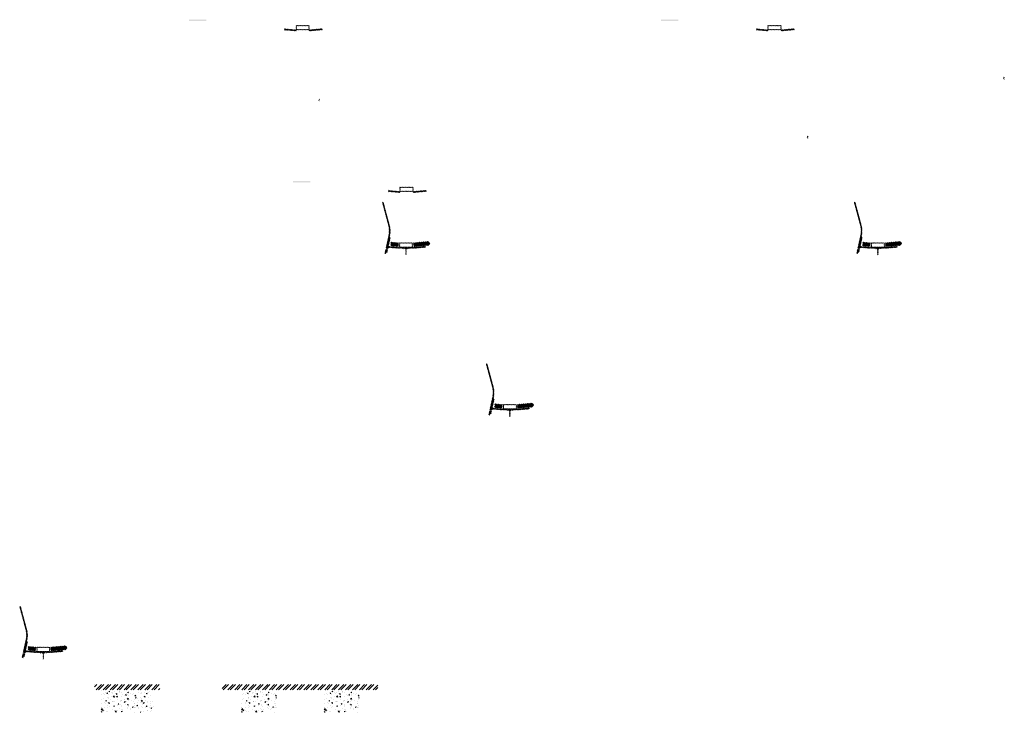
# Model space of a CAD drawing. Units: millimetres. Extents: x 2495 to 457407, y -66327 to 116139.
# Drawn here: x 192667 to 203982, y 49425 to 57385 of the extents above; entities that cross this region are included whole.
import ezdxf

# ---------------------------------------------------------------- set-up
doc = ezdxf.new("R2010")
doc.units = ezdxf.units.MM
doc.header["$MEASUREMENT"] = 0
doc.linetypes.add('CENTER', pattern=[2, 1.25, -0.25, 0.25, -0.25])
doc.linetypes.add('DASHED2', pattern=[0.375, 0.25, -0.125])
doc.layers.add('Footings', color=7, linetype='Continuous', lineweight=13)
doc.layers.add('hatch', color=7, linetype='Continuous', lineweight=15)
pattern_1 = [(45, (192748.835, 49955.156), (-10.1028, 10.1028), []), (45, (192755.57, 49955.156), (-10.1028, 10.1028), [])]
pattern_2 = [(45, (191561.027, 52454.742), (-3.367596, 3.367596), [])]
pattern_3 = [(45, (196922.92, 55243.3536), (-3.367596, 3.367596), [])]
pattern_4 = [(45, (198110.728, 52743.768), (-10.1028, 10.1028), []), (45, (198117.463, 52743.768), (-10.1028, 10.1028), [])]
pattern_5 = [(45, (201152.074, 57101.133), (-3.367596, 3.367596), [])]
pattern_6 = [(45, (202339.882, 54601.547), (-10.1028, 10.1028), []), (45, (202346.617, 54601.547), (-10.1028, 10.1028), [])]
pattern_7 = [(45, (195729.4045, 57101.133), (-3.367596, 3.367596), [])]
pattern_8 = [(45, (196917.212, 54601.547), (-10.1028, 10.1028), []), (45, (196923.947, 54601.547), (-10.1028, 10.1028), [])]

msp = doc.modelspace()

# ---------------------------------------------------------------- hatches: boundary and pattern name
at = {"layer": 'Footings', "linetype": 'DASHED2'}
h = msp.add_hatch(dxfattribs=at)
h.set_pattern_fill('ANSI32', color=256, scale=150)
h.set_pattern_definition([(45, (191943.643, 44740.3), (-39.77476, 39.77476), []), (45, (191970.16, 44740.3), (-39.77476, 39.77476), [])])
h.paths.add_polyline_path([(193827.19, 49745.3), (193527.19, 49745.3), (193527.19, 49685.3), (193827.19, 49685.3)])
h.paths.add_polyline_path([(193977.19, 49745.3), (193827.19, 49745.3), (193827.19, 49685.3), (193977.19, 49685.3)])
h.paths.add_polyline_path([(194277.19, 49745.3), (193977.19, 49745.3), (193977.19, 49685.3), (194277.19, 49685.3)])
h.paths.add_polyline_path([(195416.94, 49745.3), (194991.94, 49745.3), (194991.94, 49685.3), (195416.94, 49685.3)])
h.paths.add_polyline_path([(196366.94, 49745.3), (196286.94, 49745.3), (195416.94, 49745.3), (195416.94, 49685.3), (196366.94, 49685.3)])
h.paths.add_polyline_path([(196781.94, 49745.3), (196366.94, 49745.3), (196366.94, 49685.3), (196781.94, 49685.3)])
at = {"layer": 'Footings', "linetype": 'CENTER'}
h = msp.add_hatch(dxfattribs=at)
h.set_pattern_fill('AR-CONC', color=256, scale=15)
h.set_pattern_definition([(50, (193602.19, 49425.3), (107.589, -9.413), [11.25, -123.75]), (355, (193602.19, 49425.3), (-20.813, 112.829), [9, -99]), (100.451, (193611.16, 49424.52), (86.776, 103.416), [9.561, -105.171]), (46.184, (193602.2, 49455.3), (160.086, -24.828), [16.875, -185.625]), (96.636, (193615.53, 49453.23), (140.2, 146.118), [14.34, -157.757]), (351.184, (193602.2, 49455.3), (140.2, 146.118), [13.5, -148.5]), (21, (193617.19, 49447.8), (89.536, -60.393), [11.25, -123.75]), (326, (193617.19, 49447.8), (36.497, 108.773), [9, -99]), (71.451, (193624.66, 49442.77), (126.033, 48.38), [9.561, -105.171]), (37.5, (193602.194, 49425.302), (1.824, 49.934), [0, -97.8, 0, -100.5, 0, -99.375]), (7.5, (193602.194, 49425.3), (39.4604, 59.1618), [0, -57.3, 0, -95.55, 0, -37.875]), (327.5, (193568.744, 49425.302), (80.0734, -3.3832), [0, -37.5, 0, -117, 0, -155.25]), (317.5, (193553.744, 49425.3), (87.478, 15.016), [0, -48.75, 0, -77.7, 0, -110.25])])
h.paths.add_polyline_path([(193602.19, 49675.3), (193602.19, 49425.3), (194202.19, 49425.3), (194202.19, 49675.3)])
h = msp.add_hatch(dxfattribs=at)
h.set_pattern_fill('AR-CONC', color=256, scale=15)
h.set_pattern_definition([(50, (195216.94, 49425.3), (107.589, -9.413), [11.25, -123.75]), (355, (195216.94, 49425.3), (-20.813, 112.83), [9, -99]), (100.451, (195225.91, 49424.52), (86.776, 103.416), [9.56, -105.171]), (46.184, (195216.94, 49455.3), (160.086, -24.828), [16.875, -185.625]), (96.636, (195230.28, 49453.23), (140.2, 146.12), [14.34, -157.757]), (351.184, (195216.94, 49455.3), (140.2, 146.12), [13.5, -148.5]), (21, (195231.94, 49447.8), (89.536, -60.393), [11.25, -123.75]), (326, (195231.94, 49447.8), (36.497, 108.773), [9, -99]), (71.451, (195239.41, 49442.77), (126.033, 48.38), [9.56, -105.171]), (37.5, (195216.944, 49425.302), (1.824, 49.934), [0, -97.8, 0, -100.5, 0, -99.375]), (7.5, (195216.944, 49425.3), (39.4604, 59.162), [0, -57.3, 0, -95.55, 0, -37.875]), (327.5, (195183.494, 49425.302), (80.0734, -3.3832), [0, -37.5, 0, -117, 0, -155.25]), (317.5, (195168.494, 49425.3), (87.478, 15.016), [0, -48.75, 0, -77.7, 0, -110.25])])
h.paths.add_polyline_path([(195216.94, 49425.3), (195616.94, 49425.3), (195616.94, 49675.3), (195216.94, 49675.3)])
h = msp.add_hatch(dxfattribs=at)
h.set_pattern_fill('AR-CONC', color=256, scale=15)
h.set_pattern_definition([(50, (196166.94, 49425.3), (107.589, -9.413), [11.25, -123.75]), (355, (196166.94, 49425.3), (-20.813, 112.83), [9, -99]), (100.451, (196175.91, 49424.52), (86.776, 103.416), [9.56, -105.171]), (46.184, (196166.94, 49455.3), (160.086, -24.828), [16.875, -185.625]), (96.636, (196180.28, 49453.23), (140.2, 146.12), [14.34, -157.757]), (351.184, (196166.94, 49455.3), (140.2, 146.12), [13.5, -148.5]), (21, (196181.94, 49447.8), (89.536, -60.393), [11.25, -123.75]), (326, (196181.94, 49447.8), (36.497, 108.773), [9, -99]), (71.451, (196189.41, 49442.77), (126.033, 48.38), [9.56, -105.171]), (37.5, (196166.944, 49425.302), (1.824, 49.934), [0, -97.8, 0, -100.5, 0, -99.375]), (7.5, (196166.944, 49425.3), (39.4604, 59.162), [0, -57.3, 0, -95.55, 0, -37.875]), (327.5, (196133.494, 49425.302), (80.0734, -3.3832), [0, -37.5, 0, -117, 0, -155.25]), (317.5, (196118.494, 49425.3), (87.478, 15.016), [0, -48.75, 0, -77.7, 0, -110.25])])
h.paths.add_polyline_path([(196166.94, 49425.3), (196566.94, 49425.3), (196566.94, 49675.3), (196166.94, 49675.3)])
at = {"layer": 'hatch'}
h = msp.add_hatch(dxfattribs=at)
h.set_pattern_fill('DOTS', color=256, style=0)
h.set_pattern_definition([(0, (195729.4045, 57101.133), (0.79375, 1.5875), [0, -1.5875])])
h.paths.add_polyline_path([(194812.46, 57375.3), (194812.46, 57385.3), (194712.46, 57385.3), (194712.46, 57375.3)])
h.paths.add_polyline_path([(194712.46, 57375.3), (194712.46, 57385.3), (194612.46, 57385.3), (194612.46, 57375.3)])
h = msp.add_hatch(dxfattribs=at)
h.set_pattern_fill('DOTS', color=256, style=0)
h.set_pattern_definition([(0, (201152.0741, 57101.133), (0.79375, 1.5875), [0, -1.5875])])
h.paths.add_polyline_path([(200235.13, 57375.3), (200235.13, 57385.3), (200135.13, 57385.3), (200135.13, 57375.3)])
h.paths.add_polyline_path([(200135.13, 57375.3), (200135.13, 57385.3), (200035.13, 57385.3), (200035.13, 57375.3)])
h = msp.add_hatch(dxfattribs=at)
h.set_pattern_fill('ANSI31', color=256, scale=0.75, style=0)
h.set_pattern_definition([(45, (195729.4045, 57101.133), (-1.683798, 1.683798), [])])
h.paths.add_polyline_path([(195715.21, 57283.97), (195713.99, 57278.43), (195719.72, 57277.93, 0.38117828)])
h.paths.add_polyline_path([(195717.08, 57268.12), (195711.8, 57268.58), (195710.68, 57263.52, 0.45892764)])
h = msp.add_hatch(dxfattribs=at)
h.set_pattern_fill('ANSI31', color=256, scale=1.5, style=0)
h.set_pattern_definition(pattern_7)
h.paths.add_polyline_path([(195843.65, 57268.43), (195828.65, 57268.43), (195714.08, 57278.42), (195711.9, 57268.57), (195827.78, 57258.43), (195843.65, 57258.43)])
h.paths.add_polyline_path([(196144.01, 57270.2), (196143.14, 57280.2), (196008.65, 57268.43), (195993.65, 57268.43), (195993.65, 57258.43), (196009.53, 57258.43)])
h = msp.add_hatch(dxfattribs=at)
h.set_pattern_fill('ANSI31', color=256, scale=1.5, style=0)
h.set_pattern_definition(pattern_7)
edge = h.paths.add_edge_path(flags=16)
edge.add_line((195848.65, 57271.96), (195988.65, 57271.96))
edge.add_arc((195988.65, 57273.96), 2, 270, 360)
edge.add_line((195990.65, 57273.96), (195990.65, 57313.96))
edge.add_arc((195988.65, 57313.96), 2, 0, 90)
edge.add_line((195988.65, 57315.96), (195848.65, 57315.96))
edge.add_arc((195848.65, 57313.96), 2, 90, 180)
edge.add_line((195846.65, 57313.96), (195846.65, 57273.96))
edge.add_arc((195848.65, 57273.96), 2, 180, 270)
edge = h.paths.add_edge_path()
edge.add_line((195845.65, 57268.96), (195991.65, 57268.96))
edge.add_arc((195991.65, 57270.96), 2, 270, 360)
edge.add_line((195993.65, 57270.96), (195993.65, 57316.96))
edge.add_arc((195991.65, 57316.96), 2, 0, 90)
edge.add_line((195991.65, 57318.96), (195845.65, 57318.96))
edge.add_arc((195845.65, 57316.96), 2, 90, 180)
edge.add_line((195843.65, 57316.96), (195843.65, 57270.96))
edge.add_arc((195845.65, 57270.96), 2, 180, 270)
h = msp.add_hatch(dxfattribs=at)
h.set_pattern_fill('ANSI31', color=256, scale=0.75, style=0)
h.set_pattern_definition([(45, (201152.074, 57101.133), (-1.683798, 1.683798), [])])
h.paths.add_polyline_path([(201137.88, 57283.97), (201136.66, 57278.43), (201142.39, 57277.93, 0.38117828)])
h.paths.add_polyline_path([(201139.75, 57268.12), (201134.47, 57268.58), (201133.35, 57263.52, 0.45892764)])
h = msp.add_hatch(dxfattribs=at)
h.set_pattern_fill('ANSI31', color=256, scale=1.5, style=0)
h.set_pattern_definition(pattern_5)
h.paths.add_polyline_path([(201266.32, 57268.43), (201251.32, 57268.43), (201136.75, 57278.42), (201134.57, 57268.57), (201250.45, 57258.43), (201266.32, 57258.43)])
h.paths.add_polyline_path([(201566.68, 57270.2), (201565.81, 57280.2), (201431.32, 57268.43), (201416.32, 57268.43), (201416.32, 57258.43), (201432.2, 57258.43)])
h = msp.add_hatch(dxfattribs=at)
h.set_pattern_fill('ANSI31', color=256, scale=1.5, style=0)
h.set_pattern_definition(pattern_5)
edge = h.paths.add_edge_path(flags=16)
edge.add_line((201271.32, 57271.96), (201411.32, 57271.96))
edge.add_arc((201411.32, 57273.96), 2, 270, 360)
edge.add_line((201413.32, 57273.96), (201413.32, 57313.96))
edge.add_arc((201411.32, 57313.96), 2, 0, 90)
edge.add_line((201411.32, 57315.96), (201271.32, 57315.96))
edge.add_arc((201271.32, 57313.96), 2, 90, 180)
edge.add_line((201269.32, 57313.96), (201269.32, 57273.96))
edge.add_arc((201271.32, 57273.96), 2, 180, 270)
edge = h.paths.add_edge_path()
edge.add_line((201268.32, 57268.96), (201414.32, 57268.96))
edge.add_arc((201414.32, 57270.96), 2, 270, 360)
edge.add_line((201416.32, 57270.96), (201416.32, 57316.96))
edge.add_arc((201414.32, 57316.96), 2, 0, 90)
edge.add_line((201414.32, 57318.96), (201268.32, 57318.96))
edge.add_arc((201268.32, 57316.96), 2, 90, 180)
edge.add_line((201266.32, 57316.96), (201266.32, 57270.96))
edge.add_arc((201268.32, 57270.96), 2, 180, 270)
h = msp.add_hatch(dxfattribs=at)
h.set_pattern_fill('ANSI31', color=256, scale=0.75, style=0)
h.set_pattern_definition([(45, (203991.7014, 56540.751), (-1.683798, 1.683798), [])])
h.paths.add_polyline_path([(203977.51, 56723.58), (203976.28, 56718.04), (203982.02, 56717.54, 0.38117828)])
h.paths.add_polyline_path([(203979.37, 56707.74), (203974.1, 56708.2), (203972.98, 56703.14, 0.45892764)])
h = msp.add_hatch(dxfattribs=at)
h.set_pattern_fill('ANSI31', color=256, scale=0.75, style=0)
h.set_pattern_definition([(45, (196122.2302, 56289.5262), (-1.683798, 1.683798), [])])
h.paths.add_polyline_path([(196108.04, 56472.36), (196106.81, 56466.82), (196112.55, 56466.32, 0.38117828)])
h.paths.add_polyline_path([(196109.9, 56456.51), (196104.63, 56456.97), (196103.51, 56451.91, 0.45892764)])
h = msp.add_hatch(dxfattribs=at)
h.set_pattern_fill('ANSI31', color=256, scale=0.75, style=0)
h.set_pattern_definition([(45, (201736.1154, 55863.0294), (-1.683798, 1.683798), [])])
h.paths.add_polyline_path([(201721.92, 56045.86), (201720.7, 56040.32), (201726.43, 56039.82, 0.38117828)])
h.paths.add_polyline_path([(201723.79, 56030.01), (201718.51, 56030.48), (201717.39, 56025.42, 0.45892764)])
h = msp.add_hatch(dxfattribs=at)
h.set_pattern_fill('DOTS', color=256, style=0)
h.set_pattern_definition([(0, (196922.9201, 55243.3536), (0.79375, 1.5875), [0, -1.5875])])
h.paths.add_polyline_path([(196005.97, 55517.52), (196005.97, 55527.52), (195905.97, 55527.52), (195905.97, 55517.52)])
h.paths.add_polyline_path([(195905.97, 55517.52), (195905.97, 55527.52), (195805.97, 55527.52), (195805.97, 55517.52)])
h = msp.add_hatch(dxfattribs=at)
h.set_pattern_fill('ANSI31', color=256, scale=1.5, style=0)
h.set_pattern_definition(pattern_3)
edge = h.paths.add_edge_path(flags=16)
edge.add_line((197042.17, 55414.18), (197182.17, 55414.18))
edge.add_arc((197182.17, 55416.18), 2, 270, 360)
edge.add_line((197184.17, 55416.18), (197184.17, 55456.18))
edge.add_arc((197182.17, 55456.18), 2, 0, 90)
edge.add_line((197182.17, 55458.18), (197042.17, 55458.18))
edge.add_arc((197042.17, 55456.18), 2, 90, 180)
edge.add_line((197040.17, 55456.18), (197040.17, 55416.18))
edge.add_arc((197042.17, 55416.18), 2, 180, 270)
edge = h.paths.add_edge_path()
edge.add_line((197039.17, 55411.18), (197185.17, 55411.18))
edge.add_arc((197185.17, 55413.18), 2, 270, 360)
edge.add_line((197187.17, 55413.18), (197187.17, 55459.18))
edge.add_arc((197185.17, 55459.18), 2, 0, 90)
edge.add_line((197185.17, 55461.18), (197039.17, 55461.18))
edge.add_arc((197039.17, 55459.18), 2, 90, 180)
edge.add_line((197037.17, 55459.18), (197037.17, 55413.18))
edge.add_arc((197039.17, 55413.18), 2, 180, 270)
h = msp.add_hatch(dxfattribs=at)
h.set_pattern_fill('ANSI31', color=256, scale=0.75, style=0)
h.set_pattern_definition([(45, (196922.9201, 55243.3536), (-1.683798, 1.683798), [])])
h.paths.add_polyline_path([(196908.73, 55426.19), (196907.5, 55420.65), (196913.24, 55420.15, 0.38117828)])
h.paths.add_polyline_path([(196910.59, 55410.34), (196905.32, 55410.8), (196904.2, 55405.74, 0.45892764)])
h = msp.add_hatch(dxfattribs=at)
h.set_pattern_fill('ANSI31', color=256, scale=1.5, style=0)
h.set_pattern_definition(pattern_3)
h.paths.add_polyline_path([(197037.17, 55410.65), (197022.17, 55410.65), (196907.6, 55420.64), (196905.42, 55410.79), (197021.29, 55400.65), (197037.17, 55400.65)])
h.paths.add_polyline_path([(197337.53, 55412.42), (197336.66, 55422.42), (197202.17, 55410.65), (197187.17, 55410.65), (197187.17, 55400.65), (197203.04, 55400.65)])
h = msp.add_hatch(dxfattribs=at)
h.set_pattern_fill('ANSI31', color=256, scale=1.5, style=0)
h.set_pattern_definition(pattern_7)
h.paths.add_polyline_path([(196924.96, 54883.33), (196915.2, 54885.5), (196886.62, 54756.59), (196896.39, 54754.46)])
h.paths.add_polyline_path([(196894.22, 54744.7), (196884.45, 54746.83), (196876.89, 54712.69), (196886.65, 54710.53)])
h.paths.add_polyline_path([(196884.07, 54747.42), (196874.31, 54749.59), (196863.39, 54700.32), (196873.15, 54698.16)])
h.paths.add_polyline_path([(196917.52, 54898.3, 0.1205706), (196914.72, 55026.62), (196844.84, 55287.42), (196835.18, 55284.83), (196905.06, 55024.03, -0.1205706), (196907.76, 54900.46), (196876.25, 54758.34), (196886.02, 54756.21)])
h = msp.add_hatch(dxfattribs=at)
h.set_pattern_fill('ANSI31', color=256, scale=1.5, style=0)
h.set_pattern_definition(pattern_5)
h.paths.add_polyline_path([(202347.63, 54883.33), (202337.87, 54885.5), (202309.29, 54756.59), (202319.06, 54754.46)])
h.paths.add_polyline_path([(202316.89, 54744.7), (202307.12, 54746.83), (202299.56, 54712.69), (202309.32, 54710.53)])
h.paths.add_polyline_path([(202306.74, 54747.42), (202296.98, 54749.59), (202286.06, 54700.32), (202295.82, 54698.16)])
h.paths.add_polyline_path([(202340.19, 54898.3, 0.1205706), (202337.39, 55026.62), (202267.51, 55287.42), (202257.85, 55284.83), (202327.73, 55024.03, -0.1205706), (202330.43, 54900.46), (202298.92, 54758.34), (202308.69, 54756.21)])
h = msp.add_hatch(dxfattribs=at)
h.set_pattern_fill('ANSI31', color=256, scale=0.75, style=0)
h.set_pattern_definition([(45, (196917.2122, 54601.5472), (-1.683798, 1.683798), [])])
h.paths.add_polyline_path([(196903.02, 54784.38), (196901.79, 54778.84), (196907.53, 54778.34, 0.38117828)])
h.paths.add_polyline_path([(196904.89, 54768.53), (196899.61, 54768.99), (196898.49, 54763.94, 0.45892764)])
at = {"layer": 'hatch', "linetype": 'Continuous'}
h = msp.add_hatch(dxfattribs=at)
h.set_pattern_fill('ANSI31', color=256, scale=1.5, style=0)
h.set_pattern_definition(pattern_7)
h.paths.add_polyline_path([(196943.71, 54775.19), (196901.89, 54778.83), (196899.71, 54768.98), (196938.87, 54765.56), (196943.19, 54769.2)])
h.paths.add_polyline_path([(196946.73, 54774.92), (196943.71, 54775.19), (196943.19, 54769.2), (196946.2, 54768.94)])
h.paths.add_polyline_path([(196949.69, 54774.67), (196946.73, 54774.92), (196946.2, 54768.94), (196949.17, 54768.68)])
h.paths.add_polyline_path([(196949.17, 54768.68), (196946.2, 54768.94), (196945.85, 54764.95), (196952.81, 54764.35)])
h.paths.add_polyline_path([(196946.2, 54768.94), (196943.19, 54769.2), (196938.87, 54765.56), (196943.04, 54765.19), (196945.85, 54764.95)])
h.paths.add_polyline_path([(196988.54, 54771.28), (196949.69, 54774.67), (196949.17, 54768.68), (196952.83, 54764.34), (196983.7, 54761.64), (196988.02, 54765.27)])
h.paths.add_polyline_path([(196991.03, 54765.01), (196988.02, 54765.27), (196983.7, 54761.64), (196987.87, 54761.27), (196990.68, 54761.03)])
h.paths.add_polyline_path([(196991.56, 54771.02), (196988.54, 54771.28), (196988.02, 54765.27), (196991.03, 54765.01)])
h.paths.add_polyline_path([(196994.52, 54770.76), (196991.56, 54771.02), (196991.03, 54765.01), (196994, 54764.76)])
h.paths.add_polyline_path([(196994, 54764.76), (196991.03, 54765.01), (196990.68, 54761.03), (196997.64, 54760.43)])
h.paths.add_polyline_path([(197016.46, 54768.85), (196994.52, 54770.76), (196994, 54764.76), (196997.66, 54760.42), (197015.59, 54758.85)])
h.paths.add_polyline_path([(197016.46, 54768.85), (197015.59, 54758.85), (197016.46, 54758.85)])
h.paths.add_polyline_path([(197031.46, 54768.85), (197016.46, 54768.85), (197016.46, 54758.85), (197031.46, 54758.85)])
h.paths.add_polyline_path([(197034.46, 54768.85), (197031.46, 54768.85), (197031.46, 54758.85), (197034.46, 54758.85)])
h.paths.add_polyline_path([(197040.96, 54766.79), (197037.46, 54766.79), (197037.46, 54768.85), (197034.46, 54768.85), (197034.46, 54758.85), (197040.96, 54758.85)])
h.paths.add_polyline_path([(197046.46, 54766.79), (197041.46, 54766.79), (197041.46, 54758.85), (197046.46, 54758.85)])
h.paths.add_polyline_path([(197040.96, 54767.79), (197038.96, 54767.79, -0.41421356), (197037.96, 54768.79), (197037.46, 54768.79), (197037.46, 54766.79), (197040.96, 54766.79)], flags=17)
h.paths.add_polyline_path([(197040.96, 54768.79), (197037.96, 54768.79, 0.41421356), (197038.96, 54767.79), (197040.96, 54767.79)], flags=16)
h.paths.add_polyline_path([(197046.46, 54768.79), (197041.46, 54768.79), (197041.46, 54767.79), (197046.46, 54767.79)])
h.paths.add_polyline_path([(197051.46, 54768.79), (197046.46, 54768.79), (197046.46, 54767.79), (197051.46, 54767.79)])
h.paths.add_polyline_path([(197051.46, 54767.79), (197046.46, 54767.79), (197046.46, 54766.79), (197051.46, 54766.79)])
h.paths.add_polyline_path([(197055.46, 54768.79), (197054.96, 54768.79, -0.41421356), (197053.96, 54767.79), (197051.96, 54767.79), (197051.96, 54766.79), (197055.46, 54766.79)], flags=16)
h.paths.add_polyline_path([(197054.96, 54768.79), (197051.96, 54768.79), (197051.96, 54767.79), (197053.96, 54767.79, 0.41421356)])
h.paths.add_polyline_path([(197051.46, 54766.79), (197046.46, 54766.79), (197046.46, 54758.85), (197051.46, 54758.85)])
h.paths.add_polyline_path([(197051.96, 54766.79), (197051.46, 54766.79), (197051.46, 54758.85), (197051.96, 54758.85)])
h.paths.add_polyline_path([(197078.46, 54768.85), (197055.46, 54768.85), (197055.46, 54766.79), (197051.96, 54766.79), (197051.96, 54758.85), (197056.46, 54758.85), (197078.46, 54758.85)])
h.paths.add_polyline_path([(197123.46, 54768.85), (197106.46, 54768.85), (197089.46, 54768.85), (197089.46, 54758.85), (197106.46, 54758.85), (197123.46, 54758.85)])
h.paths.add_polyline_path([(197078.46, 54758.4), (197068.36, 54758.4), (197068.36, 54752.05), (197078.46, 54752.05)])
h.paths.add_polyline_path([(197123.46, 54758.4), (197106.46, 54758.4), (197089.46, 54758.4), (197089.46, 54752.05), (197093.96, 54752.05), (197103.29, 54752.05), (197103.29, 54682.2), (197109.64, 54682.2), (197109.64, 54752.05), (197123.46, 54752.05)])
h.paths.add_polyline_path([(197144.56, 54758.4), (197134.46, 54758.4), (197134.46, 54752.05), (197138.96, 54752.05), (197144.56, 54752.05)])
h.paths.add_polyline_path([(197331.82, 54770.61), (197330.95, 54780.61), (197196.46, 54768.85), (197134.46, 54768.85), (197134.46, 54758.85), (197197.34, 54758.85)])
h.paths.add_polyline_path([(197157.46, 54766.79), (197157.46, 54768.79), (197175.46, 54768.79), (197175.46, 54766.79)], flags=16)
h.paths.add_polyline_path([(197157.96, 54768.79), (197174.96, 54768.79, -0.41421356), (197173.96, 54767.79), (197158.96, 54767.79, -0.41421356)], flags=16)
at = {"layer": 'hatch'}
h = msp.add_hatch(dxfattribs=at)
h.set_pattern_fill('ANSI32', color=256, scale=1.5, style=0)
h.set_pattern_definition(pattern_8)
h.paths.add_polyline_path([(196934.55, 54827.96), (197020.72, 54820.42), (197016.98, 54777.58), (196930.8, 54785.12)])
h = msp.add_hatch(dxfattribs=at)
h.set_pattern_fill('ANSI31', color=256, scale=1.5, style=0)
h.set_pattern_definition([(45, (196917.2122, 54601.547), (-3.367596, 3.367596), [])])
edge = h.paths.add_edge_path(flags=16)
edge.add_line((197036.46, 54772.38), (197176.46, 54772.38))
edge.add_arc((197176.46, 54774.38), 2, 270, 360)
edge.add_line((197178.46, 54774.38), (197178.46, 54814.38))
edge.add_arc((197176.46, 54814.38), 2, 0, 90)
edge.add_line((197176.46, 54816.38), (197036.46, 54816.38))
edge.add_arc((197036.46, 54814.38), 2, 90, 180)
edge.add_line((197034.46, 54814.38), (197034.46, 54774.38))
edge.add_arc((197036.46, 54774.38), 2, 180, 270)
edge = h.paths.add_edge_path()
edge.add_line((197033.46, 54769.38), (197179.46, 54769.38))
edge.add_arc((197179.46, 54771.38), 2, 270, 360)
edge.add_line((197181.46, 54771.38), (197181.46, 54817.38))
edge.add_arc((197179.46, 54817.38), 2, 0, 90)
edge.add_line((197179.46, 54819.38), (197033.46, 54819.38))
edge.add_arc((197033.46, 54817.38), 2, 90, 180)
edge.add_line((197031.46, 54817.38), (197031.46, 54771.38))
edge.add_arc((197033.46, 54771.38), 2, 180, 270)
h = msp.add_hatch(dxfattribs=at)
h.set_pattern_fill('ANSI32', color=256, scale=1.5, style=0)
h.set_pattern_definition(pattern_8)
h.paths.add_polyline_path([(197365.31, 54792.32), (197379.49, 54802.26), (197377.26, 54827.84), (197361.56, 54835.16), (197192.2, 54820.34), (197195.95, 54777.51)])
h = msp.add_hatch(dxfattribs=at)
h.set_pattern_fill('ANSI31', color=256, scale=0.75, style=0)
h.set_pattern_definition([(45, (202339.8818, 54601.5472), (-1.683798, 1.683798), [])])
h.paths.add_polyline_path([(202325.69, 54784.38), (202324.46, 54778.84), (202330.2, 54778.34, 0.38117828)])
h.paths.add_polyline_path([(202327.56, 54768.53), (202322.28, 54768.99), (202321.16, 54763.94, 0.45892764)])
at = {"layer": 'hatch', "linetype": 'Continuous'}
h = msp.add_hatch(dxfattribs=at)
h.set_pattern_fill('ANSI31', color=256, scale=1.5, style=0)
h.set_pattern_definition(pattern_5)
h.paths.add_polyline_path([(202366.38, 54775.19), (202324.56, 54778.83), (202322.38, 54768.98), (202361.54, 54765.56), (202365.86, 54769.2)])
h.paths.add_polyline_path([(202369.4, 54774.92), (202366.38, 54775.19), (202365.86, 54769.2), (202368.87, 54768.94)])
h.paths.add_polyline_path([(202372.36, 54774.67), (202369.4, 54774.92), (202368.87, 54768.94), (202371.84, 54768.68)])
h.paths.add_polyline_path([(202371.84, 54768.68), (202368.87, 54768.94), (202368.52, 54764.95), (202375.48, 54764.35)])
h.paths.add_polyline_path([(202368.87, 54768.94), (202365.86, 54769.2), (202361.54, 54765.56), (202365.71, 54765.19), (202368.52, 54764.95)])
h.paths.add_polyline_path([(202411.21, 54771.28), (202372.36, 54774.67), (202371.84, 54768.68), (202375.5, 54764.34), (202406.37, 54761.64), (202410.69, 54765.27)])
h.paths.add_polyline_path([(202413.7, 54765.01), (202410.69, 54765.27), (202406.37, 54761.64), (202410.54, 54761.27), (202413.35, 54761.03)])
h.paths.add_polyline_path([(202414.23, 54771.02), (202411.21, 54771.28), (202410.69, 54765.27), (202413.7, 54765.01)])
h.paths.add_polyline_path([(202417.19, 54770.76), (202414.23, 54771.02), (202413.7, 54765.01), (202416.67, 54764.76)])
h.paths.add_polyline_path([(202416.67, 54764.76), (202413.7, 54765.01), (202413.35, 54761.03), (202420.31, 54760.43)])
h.paths.add_polyline_path([(202439.13, 54768.85), (202417.19, 54770.76), (202416.67, 54764.76), (202420.33, 54760.42), (202438.26, 54758.85)])
h.paths.add_polyline_path([(202439.13, 54768.85), (202438.26, 54758.85), (202439.13, 54758.85)])
h.paths.add_polyline_path([(202454.13, 54768.85), (202439.13, 54768.85), (202439.13, 54758.85), (202454.13, 54758.85)])
h.paths.add_polyline_path([(202457.13, 54768.85), (202454.13, 54768.85), (202454.13, 54758.85), (202457.13, 54758.85)])
h.paths.add_polyline_path([(202463.63, 54766.79), (202460.13, 54766.79), (202460.13, 54768.85), (202457.13, 54768.85), (202457.13, 54758.85), (202463.63, 54758.85)])
h.paths.add_polyline_path([(202469.13, 54766.79), (202464.13, 54766.79), (202464.13, 54758.85), (202469.13, 54758.85)])
h.paths.add_polyline_path([(202463.63, 54767.79), (202461.63, 54767.79, -0.41421356), (202460.63, 54768.79), (202460.13, 54768.79), (202460.13, 54766.79), (202463.63, 54766.79)], flags=17)
h.paths.add_polyline_path([(202463.63, 54768.79), (202460.63, 54768.79, 0.41421356), (202461.63, 54767.79), (202463.63, 54767.79)], flags=16)
h.paths.add_polyline_path([(202469.13, 54768.79), (202464.13, 54768.79), (202464.13, 54767.79), (202469.13, 54767.79)])
h.paths.add_polyline_path([(202474.13, 54768.79), (202469.13, 54768.79), (202469.13, 54767.79), (202474.13, 54767.79)])
h.paths.add_polyline_path([(202474.13, 54767.79), (202469.13, 54767.79), (202469.13, 54766.79), (202474.13, 54766.79)])
h.paths.add_polyline_path([(202478.13, 54768.79), (202477.63, 54768.79, -0.41421356), (202476.63, 54767.79), (202474.63, 54767.79), (202474.63, 54766.79), (202478.13, 54766.79)], flags=16)
h.paths.add_polyline_path([(202477.63, 54768.79), (202474.63, 54768.79), (202474.63, 54767.79), (202476.63, 54767.79, 0.41421356)])
h.paths.add_polyline_path([(202474.13, 54766.79), (202469.13, 54766.79), (202469.13, 54758.85), (202474.13, 54758.85)])
h.paths.add_polyline_path([(202474.63, 54766.79), (202474.13, 54766.79), (202474.13, 54758.85), (202474.63, 54758.85)])
h.paths.add_polyline_path([(202501.13, 54768.85), (202478.13, 54768.85), (202478.13, 54766.79), (202474.63, 54766.79), (202474.63, 54758.85), (202479.13, 54758.85), (202501.13, 54758.85)])
h.paths.add_polyline_path([(202546.13, 54768.85), (202529.13, 54768.85), (202512.13, 54768.85), (202512.13, 54758.85), (202529.13, 54758.85), (202546.13, 54758.85)])
h.paths.add_polyline_path([(202501.13, 54758.4), (202491.03, 54758.4), (202491.03, 54752.05), (202501.13, 54752.05)])
h.paths.add_polyline_path([(202546.13, 54758.4), (202529.13, 54758.4), (202512.13, 54758.4), (202512.13, 54752.05), (202516.63, 54752.05), (202525.96, 54752.05), (202525.96, 54682.2), (202532.31, 54682.2), (202532.31, 54752.05), (202546.13, 54752.05)])
h.paths.add_polyline_path([(202567.23, 54758.4), (202557.13, 54758.4), (202557.13, 54752.05), (202561.63, 54752.05), (202567.23, 54752.05)])
h.paths.add_polyline_path([(202754.49, 54770.61), (202753.62, 54780.61), (202619.13, 54768.85), (202557.13, 54768.85), (202557.13, 54758.85), (202620.01, 54758.85)])
h.paths.add_polyline_path([(202580.13, 54766.79), (202580.13, 54768.79), (202598.13, 54768.79), (202598.13, 54766.79)], flags=16)
h.paths.add_polyline_path([(202580.63, 54768.79), (202597.63, 54768.79, -0.41421356), (202596.63, 54767.79), (202581.63, 54767.79, -0.41421356)], flags=16)
at = {"layer": 'hatch'}
h = msp.add_hatch(dxfattribs=at)
h.set_pattern_fill('ANSI32', color=256, scale=1.5, style=0)
h.set_pattern_definition(pattern_6)
h.paths.add_polyline_path([(202357.22, 54827.96), (202443.39, 54820.42), (202439.65, 54777.58), (202353.47, 54785.12)])
h = msp.add_hatch(dxfattribs=at)
h.set_pattern_fill('ANSI31', color=256, scale=1.5, style=0)
h.set_pattern_definition([(45, (202339.882, 54601.547), (-3.367596, 3.367596), [])])
edge = h.paths.add_edge_path(flags=16)
edge.add_line((202459.13, 54772.38), (202599.13, 54772.38))
edge.add_arc((202599.13, 54774.38), 2, 270, 360)
edge.add_line((202601.13, 54774.38), (202601.13, 54814.38))
edge.add_arc((202599.13, 54814.38), 2, 0, 90)
edge.add_line((202599.13, 54816.38), (202459.13, 54816.38))
edge.add_arc((202459.13, 54814.38), 2, 90, 180)
edge.add_line((202457.13, 54814.38), (202457.13, 54774.38))
edge.add_arc((202459.13, 54774.38), 2, 180, 270)
edge = h.paths.add_edge_path()
edge.add_line((202456.13, 54769.38), (202602.13, 54769.38))
edge.add_arc((202602.13, 54771.38), 2, 270, 360)
edge.add_line((202604.13, 54771.38), (202604.13, 54817.38))
edge.add_arc((202602.13, 54817.38), 2, 0, 90)
edge.add_line((202602.13, 54819.38), (202456.13, 54819.38))
edge.add_arc((202456.13, 54817.38), 2, 90, 180)
edge.add_line((202454.13, 54817.38), (202454.13, 54771.38))
edge.add_arc((202456.13, 54771.38), 2, 180, 270)
h = msp.add_hatch(dxfattribs=at)
h.set_pattern_fill('ANSI32', color=256, scale=1.5, style=0)
h.set_pattern_definition(pattern_6)
h.paths.add_polyline_path([(202787.98, 54792.32), (202802.16, 54802.26), (202799.93, 54827.84), (202784.23, 54835.16), (202614.87, 54820.34), (202618.62, 54777.51)])
h = msp.add_hatch(dxfattribs=at)
h.set_pattern_fill('ANSI31', color=256, scale=1.5, style=0)
h.set_pattern_definition(pattern_3)
h.paths.add_polyline_path([(198118.47, 53025.55), (198108.71, 53027.72), (198080.13, 52898.81), (198089.9, 52896.68)])
h.paths.add_polyline_path([(198087.74, 52886.92), (198077.97, 52889.05), (198070.4, 52854.91), (198080.16, 52852.75)])
h.paths.add_polyline_path([(198077.59, 52889.65), (198067.83, 52891.81), (198056.9, 52842.54), (198066.67, 52840.38)])
h.paths.add_polyline_path([(198111.04, 53040.52, 0.1205706), (198108.24, 53168.84), (198038.36, 53429.64), (198028.7, 53427.05), (198098.58, 53166.25, -0.1205706), (198101.27, 53042.68), (198069.77, 52900.56), (198079.54, 52898.43)])
h = msp.add_hatch(dxfattribs=at)
h.set_pattern_fill('ANSI32', color=256, scale=1.5, style=0)
h.set_pattern_definition(pattern_4)
h.paths.add_polyline_path([(198128.07, 52970.18), (198214.24, 52962.64), (198210.49, 52919.8), (198124.32, 52927.34)])
h = msp.add_hatch(dxfattribs=at)
h.set_pattern_fill('ANSI31', color=256, scale=1.5, style=0)
h.set_pattern_definition([(45, (198110.728, 52743.7677), (-3.367596, 3.367596), [])])
edge = h.paths.add_edge_path(flags=16)
edge.add_line((198229.98, 52914.6), (198369.98, 52914.6))
edge.add_arc((198369.98, 52916.6), 2, 270, 360)
edge.add_line((198371.98, 52916.6), (198371.98, 52956.6))
edge.add_arc((198369.98, 52956.6), 2, 0, 90)
edge.add_line((198369.98, 52958.6), (198229.98, 52958.6))
edge.add_arc((198229.98, 52956.6), 2, 90, 180)
edge.add_line((198227.98, 52956.6), (198227.98, 52916.6))
edge.add_arc((198229.98, 52916.6), 2, 180, 270)
edge = h.paths.add_edge_path()
edge.add_line((198226.98, 52911.6), (198372.98, 52911.6))
edge.add_arc((198372.98, 52913.6), 2, 270, 360)
edge.add_line((198374.98, 52913.6), (198374.98, 52959.6))
edge.add_arc((198372.98, 52959.6), 2, 0, 90)
edge.add_line((198372.98, 52961.6), (198226.98, 52961.6))
edge.add_arc((198226.98, 52959.6), 2, 90, 180)
edge.add_line((198224.98, 52959.6), (198224.98, 52913.6))
edge.add_arc((198226.98, 52913.6), 2, 180, 270)
h = msp.add_hatch(dxfattribs=at)
h.set_pattern_fill('ANSI32', color=256, scale=1.5, style=0)
h.set_pattern_definition(pattern_4)
h.paths.add_polyline_path([(198558.82, 52934.54), (198573.01, 52944.48), (198570.77, 52970.06), (198555.07, 52977.38), (198385.72, 52962.56), (198389.47, 52919.73)])
h = msp.add_hatch(dxfattribs=at)
h.set_pattern_fill('ANSI31', color=256, scale=0.75, style=0)
h.set_pattern_definition([(45, (198110.7278, 52743.7677), (-1.683798, 1.683798), [])])
h.paths.add_polyline_path([(198096.54, 52926.6), (198095.31, 52921.06), (198101.05, 52920.56, 0.38117828)])
h.paths.add_polyline_path([(198098.4, 52910.75), (198093.13, 52911.21), (198092, 52906.16, 0.45892764)])
at = {"layer": 'hatch', "linetype": 'Continuous'}
h = msp.add_hatch(dxfattribs=at)
h.set_pattern_fill('ANSI31', color=256, scale=1.5, style=0)
h.set_pattern_definition(pattern_3)
h.paths.add_polyline_path([(198137.22, 52917.41), (198095.41, 52921.05), (198093.23, 52911.2), (198132.39, 52907.78), (198136.71, 52911.42)])
h.paths.add_polyline_path([(198140.24, 52917.14), (198137.22, 52917.41), (198136.71, 52911.42), (198139.72, 52911.16)])
h.paths.add_polyline_path([(198143.2, 52916.89), (198140.24, 52917.14), (198139.72, 52911.16), (198142.69, 52910.9)])
h.paths.add_polyline_path([(198142.69, 52910.9), (198139.72, 52911.16), (198139.37, 52907.17), (198146.33, 52906.57)])
h.paths.add_polyline_path([(198139.72, 52911.16), (198136.71, 52911.42), (198132.39, 52907.78), (198136.56, 52907.41), (198139.37, 52907.17)])
h.paths.add_polyline_path([(198182.05, 52913.5), (198143.2, 52916.89), (198142.69, 52910.9), (198146.34, 52906.56), (198177.22, 52903.86), (198181.54, 52907.49)])
h.paths.add_polyline_path([(198184.55, 52907.23), (198181.54, 52907.49), (198177.22, 52903.86), (198181.39, 52903.49), (198184.2, 52903.25)])
h.paths.add_polyline_path([(198185.07, 52913.24), (198182.05, 52913.5), (198181.54, 52907.49), (198184.55, 52907.23)])
h.paths.add_polyline_path([(198188.03, 52912.98), (198185.07, 52913.24), (198184.55, 52907.23), (198187.52, 52906.98)])
h.paths.add_polyline_path([(198187.52, 52906.98), (198184.55, 52907.23), (198184.2, 52903.25), (198191.16, 52902.65)])
h.paths.add_polyline_path([(198209.98, 52911.07), (198188.03, 52912.98), (198187.52, 52906.98), (198191.17, 52902.64), (198209.1, 52901.07)])
h.paths.add_polyline_path([(198209.98, 52911.07), (198209.1, 52901.07), (198209.98, 52901.07)])
h.paths.add_polyline_path([(198224.98, 52911.07), (198209.98, 52911.07), (198209.98, 52901.07), (198224.98, 52901.07)])
h.paths.add_polyline_path([(198227.98, 52911.07), (198224.98, 52911.07), (198224.98, 52901.07), (198227.98, 52901.07)])
h.paths.add_polyline_path([(198234.48, 52909.01), (198230.98, 52909.01), (198230.98, 52911.07), (198227.98, 52911.07), (198227.98, 52901.07), (198234.48, 52901.07)])
h.paths.add_polyline_path([(198239.98, 52909.01), (198234.98, 52909.01), (198234.98, 52901.07), (198239.98, 52901.07)])
h.paths.add_polyline_path([(198234.48, 52910.01), (198232.48, 52910.01, -0.41421356), (198231.48, 52911.01), (198230.98, 52911.01), (198230.98, 52909.01), (198234.48, 52909.01)], flags=17)
h.paths.add_polyline_path([(198234.48, 52911.01), (198231.48, 52911.01, 0.41421356), (198232.48, 52910.01), (198234.48, 52910.01)], flags=16)
h.paths.add_polyline_path([(198239.98, 52911.01), (198234.98, 52911.01), (198234.98, 52910.01), (198239.98, 52910.01)])
h.paths.add_polyline_path([(198244.98, 52911.01), (198239.98, 52911.01), (198239.98, 52910.01), (198244.98, 52910.01)])
h.paths.add_polyline_path([(198244.98, 52910.01), (198239.98, 52910.01), (198239.98, 52909.01), (198244.98, 52909.01)])
h.paths.add_polyline_path([(198248.98, 52911.01), (198248.48, 52911.01, -0.41421356), (198247.48, 52910.01), (198245.48, 52910.01), (198245.48, 52909.01), (198248.98, 52909.01)], flags=16)
h.paths.add_polyline_path([(198248.48, 52911.01), (198245.48, 52911.01), (198245.48, 52910.01), (198247.48, 52910.01, 0.41421356)])
h.paths.add_polyline_path([(198244.98, 52909.01), (198239.98, 52909.01), (198239.98, 52901.07), (198244.98, 52901.07)])
h.paths.add_polyline_path([(198245.48, 52909.01), (198244.98, 52909.01), (198244.98, 52901.07), (198245.48, 52901.07)])
h.paths.add_polyline_path([(198271.98, 52911.07), (198248.98, 52911.07), (198248.98, 52909.01), (198245.48, 52909.01), (198245.48, 52901.07), (198249.98, 52901.07), (198271.98, 52901.07)])
h.paths.add_polyline_path([(198316.98, 52911.07), (198299.98, 52911.07), (198282.98, 52911.07), (198282.98, 52901.07), (198299.98, 52901.07), (198316.98, 52901.07)])
h.paths.add_polyline_path([(198271.98, 52900.62), (198261.88, 52900.62), (198261.88, 52894.27), (198271.98, 52894.27)])
h.paths.add_polyline_path([(198316.98, 52900.62), (198299.98, 52900.62), (198282.98, 52900.62), (198282.98, 52894.27), (198287.48, 52894.27), (198296.8, 52894.27), (198296.8, 52824.42), (198303.15, 52824.42), (198303.15, 52894.27), (198316.98, 52894.27)])
h.paths.add_polyline_path([(198338.08, 52900.62), (198327.98, 52900.62), (198327.98, 52894.27), (198332.48, 52894.27), (198338.08, 52894.27)])
h.paths.add_polyline_path([(198525.34, 52912.83), (198524.46, 52922.83), (198389.98, 52911.07), (198327.98, 52911.07), (198327.98, 52901.07), (198390.85, 52901.07)])
h.paths.add_polyline_path([(198350.98, 52909.01), (198350.98, 52911.01), (198368.98, 52911.01), (198368.98, 52909.01)], flags=16)
h.paths.add_polyline_path([(198351.48, 52911.01), (198368.48, 52911.01, -0.41421356), (198367.48, 52910.01), (198352.48, 52910.01, -0.41421356)], flags=16)
at = {"layer": 'hatch'}
h = msp.add_hatch(dxfattribs=at)
h.set_pattern_fill('ANSI31', color=256, scale=1.5, style=0)
h.set_pattern_definition(pattern_2)
h.paths.add_polyline_path([(192756.58, 50236.94), (192746.82, 50239.11), (192718.24, 50110.2), (192728.01, 50108.07)])
h.paths.add_polyline_path([(192725.85, 50098.31), (192716.08, 50100.44), (192708.51, 50066.3), (192718.27, 50064.14)])
h.paths.add_polyline_path([(192715.7, 50101.03), (192705.93, 50103.2), (192695.01, 50053.93), (192704.77, 50051.77)])
h.paths.add_polyline_path([(192749.14, 50251.91, 0.1205706), (192746.34, 50380.23), (192676.46, 50641.03), (192666.8, 50638.44), (192736.68, 50377.64, -0.1205706), (192739.38, 50254.07), (192707.87, 50111.95), (192717.64, 50109.82)])
h = msp.add_hatch(dxfattribs=at)
h.set_pattern_fill('ANSI31', color=256, scale=0.75, style=0)
h.set_pattern_definition([(45, (192748.8347, 49955.1562), (-1.683798, 1.683798), [])])
h.paths.add_polyline_path([(192734.64, 50137.99), (192733.42, 50132.45), (192739.15, 50131.95, 0.38117828)])
h.paths.add_polyline_path([(192736.51, 50122.14), (192731.23, 50122.6), (192730.11, 50117.54, 0.45892764)])
at = {"layer": 'hatch', "linetype": 'Continuous'}
h = msp.add_hatch(dxfattribs=at)
h.set_pattern_fill('ANSI31', color=256, scale=1.5, style=0)
h.set_pattern_definition(pattern_2)
h.paths.add_polyline_path([(192775.33, 50128.8), (192733.51, 50132.44), (192731.33, 50122.59), (192770.49, 50119.17), (192774.82, 50122.8)])
h.paths.add_polyline_path([(192778.35, 50128.53), (192775.33, 50128.8), (192774.82, 50122.8), (192777.82, 50122.55)])
h.paths.add_polyline_path([(192781.31, 50128.28), (192778.35, 50128.53), (192777.82, 50122.55), (192780.79, 50122.29)])
h.paths.add_polyline_path([(192780.79, 50122.29), (192777.82, 50122.55), (192777.48, 50118.56), (192784.44, 50117.96)])
h.paths.add_polyline_path([(192777.82, 50122.55), (192774.82, 50122.8), (192770.49, 50119.17), (192774.67, 50118.8), (192777.48, 50118.56)])
h.paths.add_polyline_path([(192820.16, 50124.89), (192781.31, 50128.28), (192780.79, 50122.29), (192784.45, 50117.95), (192815.32, 50115.25), (192819.65, 50118.88)])
h.paths.add_polyline_path([(192822.65, 50118.62), (192819.65, 50118.88), (192815.32, 50115.25), (192819.5, 50114.88), (192822.3, 50114.64)])
h.paths.add_polyline_path([(192823.18, 50124.63), (192820.16, 50124.89), (192819.65, 50118.88), (192822.65, 50118.62)])
h.paths.add_polyline_path([(192826.14, 50124.37), (192823.18, 50124.63), (192822.65, 50118.62), (192825.62, 50118.37)])
h.paths.add_polyline_path([(192825.62, 50118.37), (192822.65, 50118.62), (192822.3, 50114.64), (192829.27, 50114.04)])
h.paths.add_polyline_path([(192848.08, 50122.46), (192826.14, 50124.37), (192825.62, 50118.37), (192829.28, 50114.02), (192847.21, 50112.46)])
h.paths.add_polyline_path([(192848.08, 50122.46), (192847.21, 50112.46), (192848.08, 50112.46)])
h.paths.add_polyline_path([(192863.08, 50122.46), (192848.08, 50122.46), (192848.08, 50112.46), (192863.08, 50112.46)])
h.paths.add_polyline_path([(192866.08, 50122.46), (192863.08, 50122.46), (192863.08, 50112.46), (192866.08, 50112.46)])
h.paths.add_polyline_path([(192872.58, 50120.4), (192869.08, 50120.4), (192869.08, 50122.46), (192866.08, 50122.46), (192866.08, 50112.46), (192872.58, 50112.46)])
h.paths.add_polyline_path([(192878.08, 50120.4), (192873.08, 50120.4), (192873.08, 50112.46), (192878.08, 50112.46)])
h.paths.add_polyline_path([(192872.58, 50121.4), (192870.58, 50121.4, -0.41421356), (192869.58, 50122.4), (192869.08, 50122.4), (192869.08, 50120.4), (192872.58, 50120.4)], flags=17)
h.paths.add_polyline_path([(192872.58, 50122.4), (192869.58, 50122.4, 0.41421356), (192870.58, 50121.4), (192872.58, 50121.4)], flags=16)
h.paths.add_polyline_path([(192878.08, 50122.4), (192873.08, 50122.4), (192873.08, 50121.4), (192878.08, 50121.4)])
h.paths.add_polyline_path([(192883.08, 50122.4), (192878.08, 50122.4), (192878.08, 50121.4), (192883.08, 50121.4)])
h.paths.add_polyline_path([(192883.08, 50121.4), (192878.08, 50121.4), (192878.08, 50120.4), (192883.08, 50120.4)])
h.paths.add_polyline_path([(192887.08, 50122.4), (192886.58, 50122.4, -0.41421356), (192885.58, 50121.4), (192883.58, 50121.4), (192883.58, 50120.4), (192887.08, 50120.4)], flags=16)
h.paths.add_polyline_path([(192886.58, 50122.4), (192883.58, 50122.4), (192883.58, 50121.4), (192885.58, 50121.4, 0.41421356)])
h.paths.add_polyline_path([(192883.08, 50120.4), (192878.08, 50120.4), (192878.08, 50112.46), (192883.08, 50112.46)])
h.paths.add_polyline_path([(192883.58, 50120.4), (192883.08, 50120.4), (192883.08, 50112.46), (192883.58, 50112.46)])
h.paths.add_polyline_path([(192910.08, 50122.46), (192887.08, 50122.46), (192887.08, 50120.4), (192883.58, 50120.4), (192883.58, 50112.46), (192888.08, 50112.46), (192910.08, 50112.46)])
h.paths.add_polyline_path([(192955.08, 50122.46), (192938.08, 50122.46), (192921.08, 50122.46), (192921.08, 50112.46), (192938.08, 50112.46), (192955.08, 50112.46)])
h.paths.add_polyline_path([(192910.08, 50112.01), (192899.98, 50112.01), (192899.98, 50105.66), (192910.08, 50105.66)])
h.paths.add_polyline_path([(192955.08, 50112.01), (192938.08, 50112.01), (192921.08, 50112.01), (192921.08, 50105.66), (192925.58, 50105.66), (192934.91, 50105.66), (192934.91, 50035.81), (192941.26, 50035.81), (192941.26, 50105.66), (192955.08, 50105.66)])
h.paths.add_polyline_path([(192976.18, 50112.01), (192966.08, 50112.01), (192966.08, 50105.66), (192970.58, 50105.66), (192976.18, 50105.66)])
h.paths.add_polyline_path([(193163.45, 50124.22), (193162.57, 50134.22), (193028.08, 50122.46), (192966.08, 50122.46), (192966.08, 50112.46), (193028.96, 50112.46)])
h.paths.add_polyline_path([(192989.08, 50120.4), (192989.08, 50122.4), (193007.08, 50122.4), (193007.08, 50120.4)], flags=16)
h.paths.add_polyline_path([(192989.58, 50122.4), (193006.58, 50122.4, -0.41421356), (193005.58, 50121.4), (192990.58, 50121.4, -0.41421356)], flags=16)
at = {"layer": 'hatch'}
h = msp.add_hatch(dxfattribs=at)
h.set_pattern_fill('ANSI32', color=256, scale=1.5, style=0)
h.set_pattern_definition(pattern_1)
h.paths.add_polyline_path([(192766.17, 50181.57), (192852.35, 50174.03), (192848.6, 50131.19), (192762.43, 50138.73)])
h = msp.add_hatch(dxfattribs=at)
h.set_pattern_fill('ANSI31', color=256, scale=1.5, style=0)
h.set_pattern_definition([(45, (192748.8347, 49955.156), (-3.367596, 3.367596), [])])
edge = h.paths.add_edge_path(flags=16)
edge.add_line((192868.08, 50125.98), (193008.08, 50125.98))
edge.add_arc((193008.08, 50127.98), 2, 270, 360)
edge.add_line((193010.08, 50127.98), (193010.08, 50167.98))
edge.add_arc((193008.08, 50167.98), 2, 0, 90)
edge.add_line((193008.08, 50169.98), (192868.08, 50169.98))
edge.add_arc((192868.08, 50167.98), 2, 90, 180)
edge.add_line((192866.08, 50167.98), (192866.08, 50127.98))
edge.add_arc((192868.08, 50127.98), 2, 180, 270)
edge = h.paths.add_edge_path()
edge.add_line((192865.08, 50122.98), (193011.08, 50122.98))
edge.add_arc((193011.08, 50124.98), 2, 270, 360)
edge.add_line((193013.08, 50124.98), (193013.08, 50170.98))
edge.add_arc((193011.08, 50170.98), 2, 0, 90)
edge.add_line((193011.08, 50172.98), (192865.08, 50172.98))
edge.add_arc((192865.08, 50170.98), 2, 90, 180)
edge.add_line((192863.08, 50170.98), (192863.08, 50124.98))
edge.add_arc((192865.08, 50124.98), 2, 180, 270)
h = msp.add_hatch(dxfattribs=at)
h.set_pattern_fill('ANSI32', color=256, scale=1.5, style=0)
h.set_pattern_definition(pattern_1)
h.paths.add_polyline_path([(193196.93, 50145.93), (193211.12, 50155.87), (193208.88, 50181.45), (193193.18, 50188.77), (193023.83, 50173.95), (193027.58, 50131.12)])

doc.saveas('drawing.dxf')
